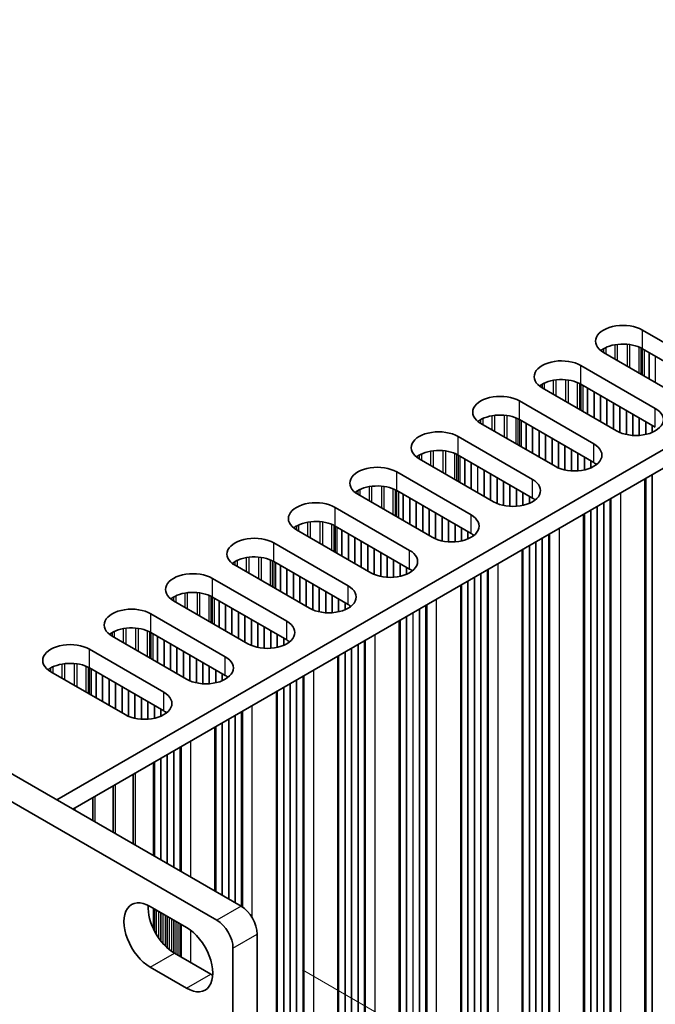
# Model space of a CAD drawing. Units: millimetres. Extents: x 0 to 9424, y 0 to 1686.
# Drawn here: x 492 to 547, y 851 to 937 of the extents above; entities that cross this region are included whole.
import ezdxf

# ---------------------------------------------------------------- set-up
doc = ezdxf.new("R2010")
doc.units = ezdxf.units.MM
doc.header["$LTSCALE"] = 5
doc.layers.get('Defpoints').update_dxf_attribs({"lineweight": 25})
for name, color, linetype, lineweight in [('Dimension (ISO)', 7, 'Continuous', 18), ('Visible (ISO)', 7, 'Continuous', 35), ('Visible Narrow (ISO)', 7, 'Continuous', 25)]:
    doc.layers.add(name, color=color, linetype=linetype, lineweight=lineweight)
doc.styles.add('Note Text (TK)', font='MS PGothic.ttf')
doc.dimstyles.new('Default - Method 1b (TK)', dxfattribs={"dimscale": 5, "dimtxt": 2.5, "dimasz": 2.5, "dimexe": 1, "dimexo": 1.5, "dimgap": 1, "dimtad": 1, "dimtoh": 1, "dimrnd": 1e-08, "dimdsep": 46, "dimtxsty": 'Note Text (TK)', "dimcen": 0.09, "dimdle": 5, "dimclrd": 100, "dimclre": 100, "dimclrt": 7, "dimadec": 1, "dimazin": 1, "dimtfac": 1, "dimtmove": 0, "dimatfit": 3, "dimfxl": 0, "dimtolj": 1, "dimlwd": -1, "dimlwe": -1, "dimarcsym": 0})

# ---------------------------------------------------------------- blocks, each defined once
blk = doc.blocks.new('*D14')
at = {"layer": 'Defpoints', "color": 0, "transparency": 16777216}
for p in [(169.173, 984.149), (510.423, 787.128), (510.423, 709.561)]:
    blk.add_point(p, dxfattribs=at)
at = {"layer": 'Dimension (ISO)', "color": 100, "transparency": 16777216}
for p, q in [((169.173, 975.489), (169.173, 900.808)), ((179.998, 900.332), (499.597, 715.811)), ((510.423, 778.468), (510.423, 703.788))]:
    blk.add_line(p, q, dxfattribs=at)
for points in [[(181.04, 902.136), (178.957, 898.528), (169.173, 906.582)], [(500.639, 717.615), (498.556, 714.007), (510.423, 709.561)]]:
    blk.add_solid(points, dxfattribs=at)
at = {"layer": 'Dimension (ISO)', "color": 7, "transparency": 16777216, "insert": (333.585, 823.321), "char_height": 12.5, "attachment_point": 4, "rotation": 330, "style": 'Note Text (TK)'}
blk.add_mtext('\\A1;{\\Q-30.000;\\W0.816;\\H0.816x;482.6}', dxfattribs=at)
blk = doc.blocks.new('*D16')
at = {"layer": 'Defpoints', "color": 0, "transparency": 16777216}
for p in [(509.008, 858.164), (509.008, 786.312), (576.184, 747.528)]:
    blk.add_point(p, dxfattribs=at)
at = {"layer": 'Dimension (ISO)', "color": 100, "transparency": 16777216}
for p, q in [((516.508, 853.833), (581.184, 816.493)), ((576.184, 806.88), (576.184, 760.028)), ((516.508, 781.982), (581.184, 744.642))]:
    blk.add_line(p, q, dxfattribs=at)
for points in [[(574.1, 806.88), (578.267, 806.88), (576.184, 819.38)], [(574.1, 760.028), (578.267, 760.028), (576.184, 747.528)]]:
    blk.add_solid(points, dxfattribs=at)
at = {"layer": 'Dimension (ISO)', "color": 7, "transparency": 16777216, "insert": (566.084, 775.041), "char_height": 12.5, "attachment_point": 4, "rotation": 90, "style": 'Note Text (TK)'}
blk.add_mtext('\\A1;{\\Q30.000;\\W0.816;\\H0.816x;88}', dxfattribs=at)

msp = doc.modelspace()

# ---------------------------------------------------------------- linework, layer by layer
at = {"layer": 'Visible (ISO)'}
for p, q in [((172.7084, 1054.776), (511.1297, 859.3883)), ((170.5871, 1053.5512), (509.0084, 858.1636)), ((722.5193, 1000.0503), (495.0077, 868.6964)), ((722.5193, 998.4173), (496.4219, 867.8799)), ((546.2376, 909.7866), (552.7429, 906.0307)), ((549.3488, 904.0711), (542.8434, 907.827)), ((552.7429, 904.3977), (546.2376, 908.1536)), ((540.8635, 906.6839), (547.3689, 902.928)), ((543.9748, 900.9684), (537.4694, 904.7243)), ((547.3689, 901.295), (540.8635, 905.0509)), ((535.4895, 903.5812), (541.9949, 899.8253)), ((541.9949, 898.1923), (535.4895, 901.9482)), ((538.6008, 897.8657), (532.0954, 901.6216)), ((530.1155, 900.4785), (536.6209, 896.7227)), ((533.2268, 894.7631), (526.7214, 898.5189)), ((536.6209, 895.0897), (530.1155, 898.8455)), ((524.7415, 897.3758), (531.2469, 893.62)), ((546.4623, 896.7707), (546.4623, 832.1582)), ((531.2469, 891.987), (524.7415, 895.7429)), ((527.8528, 891.6604), (521.3474, 895.4163)), ((519.3675, 894.2732), (525.8729, 890.5173)), ((541.0882, 893.668), (541.0882, 829.0555)), ((522.4788, 888.5577), (515.9734, 892.3136)), ((525.8729, 888.8843), (519.3675, 892.6402)), ((513.9935, 891.1705), (520.4989, 887.4146)), ((535.7142, 890.5654), (535.7142, 825.9528)), ((517.1048, 885.455), (510.5994, 889.2109)), ((520.4989, 885.7816), (513.9935, 889.5375)), ((508.6195, 888.0678), (515.1249, 884.3119)), ((530.3402, 887.4627), (530.3402, 822.8501)), ((515.1249, 882.6789), (508.6195, 886.4348)), ((511.7307, 882.3523), (505.2254, 886.1082)), ((503.2455, 884.9651), (509.7508, 881.2092)), ((524.9662, 884.36), (524.9662, 819.7474)), ((506.3567, 879.2496), (499.8514, 883.0055)), ((509.7508, 879.5762), (503.2455, 883.3321)), ((497.8715, 881.8624), (504.3768, 878.1065)), ((519.5922, 881.2573), (519.5922, 816.6447)), ((504.3768, 876.4735), (497.8715, 880.2294)), ((500.9827, 876.1469), (494.4773, 879.9028)), ((514.2182, 878.1546), (514.2182, 813.5421)), ((508.8442, 875.0519), (508.8442, 860.7079)), ((503.4702, 863.8106), (503.4702, 871.9492)), ((501.7024, 864.8312), (501.7024, 870.9286)), ((499.9346, 865.8518), (499.9346, 869.908)), ((498.1669, 866.8724), (498.1669, 868.8874)), ((503.1748, 859.3679), (506.3567, 857.5308)), ((503.4702, 857.3819), (503.4702, 859.1974)), ((512.5439, 856.9389), (512.5439, 788.3531)), ((505.2961, 855.2855), (508.4781, 853.4483)), ((510.4226, 787.1284), (510.4226, 855.7141)), ((506.3567, 852.2236), (503.1748, 854.0607))]:
    msp.add_line(p, q, dxfattribs=at)
for centre, major_axis, start_param, end_param in [((544.5405, 908.8068), (-2.4, 0), 3.9269908, 7.0685835), ((544.5405, 907.1738), (-2.4, 0), 3.9269908, 5.6530481), ((539.1665, 905.7041), (-2.4, 0), 3.9269908, 7.0685835), ((539.1665, 904.0711), (-2.4, 0), 3.9269908, 5.6530481), ((533.7925, 902.6014), (-2.4, 0), 3.9269908, 7.0685835), ((545.6719, 901.9482), (2.4, 0), 3.9269908, 7.0685835), ((533.7925, 900.9684), (-2.4, 0), 3.9269908, 5.6530481), ((528.4185, 899.4987), (-2.4, 0), 3.9269908, 7.0685835), ((528.4185, 897.8657), (-2.4, 0), 3.9269908, 5.6530481), ((540.2979, 898.8455), (2.4, 0), 3.9269908, 7.0685835), ((523.0445, 896.3961), (-2.4, 0), 3.9269908, 7.0685835), ((540.2979, 897.2125), (-2.4, 0), 3.7717299, 3.9269908), ((534.9238, 895.7429), (2.4, 0), 3.9269908, 7.0685835), ((523.0445, 894.7631), (-2.4, 0), 3.9269908, 5.6530481), ((517.6704, 893.2934), (-2.4, 0), 3.9269908, 7.0685835), ((534.9238, 894.1099), (-2.4, 0), 3.7717299, 3.9269908), ((517.6704, 891.6604), (-2.4, 0), 3.9269908, 5.6530481), ((529.5498, 892.6402), (2.4, 0), 3.9269908, 7.0685835), ((512.2964, 890.1907), (-2.4, 0), 3.9269908, 7.0685835), ((529.5498, 891.0072), (-2.4, 0), 3.7717299, 3.9269908), ((524.1758, 889.5375), (2.4, 0), 3.9269908, 7.0685835), ((512.2964, 888.5577), (-2.4, 0), 3.9269908, 5.6530481), ((524.1758, 887.9045), (-2.4, 0), 3.7717299, 3.9269908), ((506.9224, 887.088), (-2.4, 0), 3.9269908, 7.0685835), ((518.8018, 886.4348), (2.4, 0), 3.9269908, 7.0685835), ((506.9224, 885.455), (-2.4, 0), 3.9269908, 5.6530481), ((501.5484, 883.9853), (-2.4, 0), 3.9269908, 7.0685835), ((518.8018, 884.8018), (-2.4, 0), 3.7717299, 3.9269908), ((501.5484, 882.3523), (-2.4, 0), 3.9269908, 5.6530481), ((513.4278, 883.3321), (2.4, 0), 3.9269908, 7.0685835), ((496.1744, 880.8826), (-2.4, 0), 3.9269908, 7.0685835), ((513.4278, 881.6991), (-2.4, 0), 3.7717299, 3.9269908), ((508.0538, 880.2294), (2.4, 0), 3.9269908, 7.0685835), ((496.1744, 879.2496), (-2.4, 0), 3.9269908, 5.6530481), ((508.0538, 878.5964), (-2.4, 0), 3.7717299, 3.9269908), ((502.6798, 877.1267), (2.4, 0), 3.9269908, 7.0685835), ((502.6798, 875.4937), (-2.4, 0), 3.7717299, 3.9269908), ((503.1748, 856.7143), (-1.625, 2.8146), 5.4977871, 8.6393798), ((505.2961, 857.9391), (1.625, -2.8146), 3.8527539, 5.4977871), ((511.1297, 857.7554), (-1, 1.7321), 3.9269908, 5.4977871), ((509.0084, 856.5306), (1, -1.7321), 0.7853982, 2.3561945), ((506.3567, 854.8772), (1.625, -2.8146), 5.4977871, 8.6393798), ((508.4781, 856.1019), (1.625, -2.8146), 5.4977871, 5.5720241)]:
    msp.add_ellipse(centre, major_axis=major_axis, ratio=0.5773503, start_param=start_param, end_param=end_param, dxfattribs=at)
at = {"layer": 'Visible Narrow (ISO)'}
for p, q in [((546.2376, 908.1536), (546.2376, 909.7866)), ((544.8974, 908.544), (544.8974, 906.6411)), ((542.8357, 908.1491), (542.8357, 907.8315)), ((543.0267, 908.249), (543.0267, 907.7212)), ((543.8169, 908.495), (543.8169, 907.265)), ((544.0422, 908.5292), (544.0422, 907.1349)), ((545.1227, 908.5181), (545.1227, 906.5111)), ((545.9129, 908.3105), (545.9129, 906.0549)), ((546.1039, 908.2251), (546.1039, 905.9446)), ((546.2306, 908.1576), (546.2306, 905.8714)), ((546.3888, 908.0663), (546.3888, 905.7801)), ((546.7891, 907.8352), (546.7891, 905.549)), ((546.8174, 907.8188), (546.8174, 905.5326)), ((547.3548, 907.5086), (547.3548, 905.2224)), ((540.8635, 905.0509), (540.8635, 906.6839)), ((537.6527, 905.1464), (537.6527, 904.6185)), ((538.4428, 905.3923), (538.4428, 904.1623)), ((538.6681, 905.4266), (538.6681, 904.0322)), ((539.5234, 905.4414), (539.5234, 903.5385)), ((539.7487, 905.4154), (539.7487, 903.4084)), ((540.5389, 905.2079), (540.5389, 902.9522)), ((540.7299, 905.1224), (540.7299, 902.8419)), ((537.4617, 905.0464), (537.4617, 904.7288)), ((540.8566, 905.0549), (540.8566, 902.7687)), ((541.0148, 904.9636), (541.0148, 902.6774)), ((541.4151, 904.7325), (541.4151, 902.4463)), ((541.4434, 904.7162), (541.4434, 902.43)), ((541.9808, 904.4059), (541.9808, 902.1197)), ((542.0091, 904.3896), (542.0091, 902.1034)), ((535.4895, 901.9482), (535.4895, 903.5812)), ((542.5465, 904.0793), (542.5465, 901.7931)), ((542.5747, 904.063), (542.5747, 901.7768)), ((543.1121, 903.7527), (543.1121, 901.4665)), ((543.1404, 903.7364), (543.1404, 901.4502)), ((543.6778, 903.4261), (543.6778, 901.1399)), ((543.7061, 903.4098), (543.7061, 901.1236)), ((544.2435, 903.0995), (544.2435, 900.8347)), ((544.2718, 903.0832), (544.2718, 900.8228)), ((544.8092, 902.7729), (544.8092, 900.6552)), ((544.8375, 902.7566), (544.8375, 900.649)), ((547.3689, 901.295), (547.3689, 902.928)), ((532.0877, 901.9437), (532.0877, 901.6261)), ((532.2787, 902.0437), (532.2787, 901.5158)), ((533.0688, 902.2896), (533.0688, 901.0596)), ((533.2941, 902.3239), (533.2941, 900.9296)), ((534.1494, 902.3387), (534.1494, 900.4358)), ((534.3747, 902.3127), (534.3747, 900.3057)), ((535.1649, 902.1052), (535.1649, 899.8495)), ((535.3559, 902.0197), (535.3559, 899.7392)), ((535.4826, 901.9522), (535.4826, 899.6661)), ((535.6408, 901.8609), (535.6408, 899.5747)), ((545.3749, 902.4463), (545.3749, 900.5732)), ((545.4032, 902.43), (545.4032, 900.5713)), ((545.9406, 902.1197), (545.9406, 900.5713)), ((545.9689, 902.1034), (545.9689, 900.5732)), ((546.5063, 901.7931), (546.5063, 900.649)), ((546.5345, 901.7768), (546.5345, 900.6552)), ((536.0411, 901.6298), (536.0411, 899.3436)), ((536.0694, 901.6135), (536.0694, 899.3273)), ((536.6068, 901.3032), (536.6068, 899.017)), ((536.635, 901.2869), (536.635, 899.0007)), ((537.1724, 900.9766), (537.1724, 898.6904)), ((537.2007, 900.9603), (537.2007, 898.6741)), ((547.0719, 901.4665), (547.0719, 900.8228)), ((547.1002, 901.4502), (547.1002, 900.8347)), ((530.1155, 898.8455), (530.1155, 900.4785)), ((537.7381, 900.65), (537.7381, 898.3638)), ((537.7664, 900.6337), (537.7664, 898.3475)), ((538.3038, 900.3234), (538.3038, 898.0372)), ((538.3321, 900.3071), (538.3321, 898.0209)), ((538.8695, 899.9968), (538.8695, 897.732)), ((538.8978, 899.9805), (538.8978, 897.7201)), ((527.6948, 899.1869), (527.6948, 897.9569)), ((527.9201, 899.2212), (527.9201, 897.8269)), ((528.7754, 899.236), (528.7754, 897.3331)), ((529.0007, 899.21), (529.0007, 897.203)), ((539.4352, 899.6702), (539.4352, 897.5525)), ((539.4635, 899.6539), (539.4635, 897.5463)), ((540.0009, 899.3436), (540.0009, 897.4706)), ((540.0292, 899.3273), (540.0292, 897.4686)), ((541.9949, 898.1923), (541.9949, 899.8253)), ((526.7136, 898.841), (526.7136, 898.5234)), ((526.9047, 898.941), (526.9047, 898.4132)), ((529.7909, 899.0025), (529.7909, 896.7468)), ((529.9819, 898.9171), (529.9819, 896.6365)), ((530.1086, 898.8495), (530.1086, 896.5634)), ((530.2667, 898.7582), (530.2667, 896.472)), ((530.6671, 898.5271), (530.6671, 896.2409)), ((530.6954, 898.5108), (530.6954, 896.2246)), ((540.5666, 899.017), (540.5666, 897.4686)), ((540.5948, 899.0007), (540.5948, 897.4706)), ((541.1322, 898.6904), (541.1322, 897.5463)), ((541.1605, 898.6741), (541.1605, 897.5525)), ((541.6979, 898.3638), (541.6979, 897.7201)), ((541.7262, 898.3475), (541.7262, 897.732)), ((524.7415, 895.7429), (524.7415, 897.3758)), ((531.2328, 898.2005), (531.2328, 895.9143)), ((531.261, 898.1842), (531.261, 895.898)), ((531.7984, 897.8739), (531.7984, 895.5877)), ((531.8267, 897.8576), (531.8267, 895.5714)), ((532.3641, 897.5473), (532.3641, 895.2611)), ((532.3924, 897.531), (532.3924, 895.2448)), ((532.9298, 897.2207), (532.9298, 894.9345)), ((532.9581, 897.2044), (532.9581, 894.9182)), ((533.4955, 896.8941), (533.4955, 894.6293)), ((533.5238, 896.8778), (533.5238, 894.6174)), ((534.0612, 896.5675), (534.0612, 894.4498)), ((534.0895, 896.5512), (534.0895, 894.4437)), ((536.6209, 895.0897), (536.6209, 896.7227)), ((546.5063, 896.7961), (546.5063, 836.7673)), ((546.5345, 896.8125), (546.5345, 836.653)), ((547.0719, 897.1227), (547.0719, 836.4407)), ((547.1002, 897.1391), (547.1002, 836.3264)), ((521.3396, 895.7384), (521.3396, 895.4208)), ((521.5306, 895.8383), (521.5306, 895.3105)), ((522.3208, 896.0842), (522.3208, 894.8543)), ((522.5461, 896.1185), (522.5461, 894.7242)), ((523.4014, 896.1333), (523.4014, 894.2304)), ((523.6267, 896.1073), (523.6267, 894.1003)), ((524.4169, 895.8998), (524.4169, 893.6441)), ((524.6079, 895.8144), (524.6079, 893.5338)), ((524.7345, 895.7469), (524.7345, 893.4607)), ((524.8927, 895.6556), (524.8927, 893.3694)), ((534.6269, 896.2409), (534.6269, 894.3679)), ((534.6551, 896.2246), (534.6551, 894.3659)), ((535.1926, 895.9143), (535.1926, 894.3659)), ((535.2208, 895.898), (535.2208, 894.3679)), ((525.2931, 895.4244), (525.2931, 893.1382)), ((525.3213, 895.4081), (525.3213, 893.1219)), ((525.8587, 895.0978), (525.8587, 892.8116)), ((525.887, 895.0815), (525.887, 892.7953)), ((526.4244, 894.7712), (526.4244, 892.485)), ((535.7582, 895.5877), (535.7582, 894.4437)), ((535.7865, 895.5714), (535.7865, 894.4498)), ((536.3239, 895.2611), (536.3239, 894.6174)), ((536.3522, 895.2448), (536.3522, 894.6293)), ((543.395, 894.9998), (543.395, 832.3582)), ((543.4351, 895.023), (543.4351, 832.1963)), ((543.4916, 895.0556), (543.4916, 832.131)), ((544.3284, 895.5387), (544.3284, 831.6479)), ((519.3675, 892.6402), (519.3675, 894.2732)), ((526.4527, 894.7549), (526.4527, 892.4687)), ((526.9901, 894.4446), (526.9901, 892.1584)), ((527.0184, 894.4283), (527.0184, 892.1421)), ((527.5558, 894.118), (527.5558, 891.8318)), ((527.5841, 894.1017), (527.5841, 891.8155)), ((541.6979, 894.02), (541.6979, 833.338)), ((541.7262, 894.0364), (541.7262, 833.2237)), ((542.2636, 894.3466), (542.2636, 833.0114)), ((542.2919, 894.363), (542.2919, 832.8971)), ((542.8293, 894.6732), (542.8293, 832.6848)), ((542.8576, 894.6896), (542.8576, 832.5705)), ((528.1215, 893.7914), (528.1215, 891.5266)), ((528.1498, 893.7751), (528.1498, 891.5147)), ((528.6872, 893.4648), (528.6872, 891.3471)), ((528.7155, 893.4485), (528.7155, 891.341)), ((529.2529, 893.1382), (529.2529, 891.2652)), ((529.2811, 893.1219), (529.2811, 891.2632)), ((531.2469, 891.987), (531.2469, 893.62)), ((541.1322, 893.6934), (541.1322, 833.6646)), ((541.1605, 893.7098), (541.1605, 833.5503)), ((515.9656, 892.6357), (515.9656, 892.3181)), ((516.1566, 892.7356), (516.1566, 892.2078)), ((516.9468, 892.9815), (516.9468, 891.7516)), ((517.1721, 893.0158), (517.1721, 891.6215)), ((518.0274, 893.0306), (518.0274, 891.1277)), ((518.2527, 893.0046), (518.2527, 890.9976)), ((519.0428, 892.7971), (519.0428, 890.5414)), ((519.2338, 892.7117), (519.2338, 890.4311)), ((519.3605, 892.6442), (519.3605, 890.358)), ((519.5187, 892.5529), (519.5187, 890.2667)), ((519.919, 892.3217), (519.919, 890.0355)), ((519.9473, 892.3054), (519.9473, 890.0192)), ((529.8185, 892.8116), (529.8185, 891.2632)), ((529.8468, 892.7953), (529.8468, 891.2652)), ((530.3842, 892.485), (530.3842, 891.341)), ((530.4125, 892.4687), (530.4125, 891.3471)), ((538.9544, 892.436), (538.9544, 828.5452)), ((520.4847, 891.9951), (520.4847, 889.7089)), ((520.513, 891.9788), (520.513, 889.6926)), ((521.0504, 891.6685), (521.0504, 889.3823)), ((521.0787, 891.6522), (521.0787, 889.366)), ((521.6161, 891.3419), (521.6161, 889.0557)), ((521.6444, 891.3256), (521.6444, 889.0394)), ((530.9499, 892.1584), (530.9499, 891.5147)), ((530.9782, 892.1421), (530.9782, 891.5266)), ((537.4553, 891.5706), (537.4553, 829.5821)), ((537.4836, 891.5869), (537.4836, 829.4678)), ((538.021, 891.8972), (538.021, 829.2555)), ((538.061, 891.9203), (538.061, 829.0936)), ((538.1176, 891.953), (538.1176, 829.0283)), ((513.9935, 889.5375), (513.9935, 891.1705)), ((522.1818, 891.0153), (522.1818, 888.7292)), ((522.2101, 890.999), (522.2101, 888.7128)), ((522.7475, 890.6887), (522.7475, 888.424)), ((522.7758, 890.6724), (522.7758, 888.412)), ((525.8729, 888.8843), (525.8729, 890.5173)), ((535.7582, 890.5908), (535.7582, 830.5619)), ((535.7865, 890.6071), (535.7865, 830.4476)), ((536.3239, 890.9174), (536.3239, 830.2353)), ((536.3522, 890.9337), (536.3522, 830.121)), ((536.8896, 891.244), (536.8896, 829.9087)), ((536.9179, 891.2603), (536.9179, 829.7944)), ((510.7826, 889.6329), (510.7826, 889.1051)), ((511.5728, 889.8788), (511.5728, 888.6489)), ((511.7981, 889.9131), (511.7981, 888.5188)), ((512.6534, 889.9279), (512.6534, 888.025)), ((512.8787, 889.9019), (512.8787, 887.8949)), ((513.6688, 889.6944), (513.6688, 887.4387)), ((513.8598, 889.609), (513.8598, 887.3285)), ((523.3132, 890.3621), (523.3132, 888.2444)), ((523.3414, 890.3458), (523.3414, 888.2383)), ((523.8788, 890.0355), (523.8788, 888.1625)), ((523.9071, 890.0192), (523.9071, 888.1606)), ((524.4445, 889.7089), (524.4445, 888.1606)), ((524.4728, 889.6926), (524.4728, 888.1625)), ((510.5916, 889.533), (510.5916, 889.2154)), ((513.9865, 889.5415), (513.9865, 887.2553)), ((514.1447, 889.4502), (514.1447, 887.164)), ((514.545, 889.219), (514.545, 886.9329)), ((514.5733, 889.2027), (514.5733, 886.9165)), ((515.1107, 888.8924), (515.1107, 886.6063)), ((515.139, 888.8761), (515.139, 886.5899)), ((525.0102, 889.3823), (525.0102, 888.2383)), ((525.0385, 889.366), (525.0385, 888.2444)), ((525.5759, 889.0557), (525.5759, 888.412)), ((525.6042, 889.0394), (525.6042, 888.424)), ((532.647, 888.7945), (532.647, 826.1529)), ((532.687, 888.8176), (532.687, 825.9909)), ((532.7436, 888.8503), (532.7436, 825.9256)), ((533.5803, 889.3334), (533.5803, 825.4425)), ((508.6195, 886.4348), (508.6195, 888.0678)), ((515.6764, 888.5659), (515.6764, 886.2797)), ((515.7047, 888.5495), (515.7047, 886.2633)), ((516.2421, 888.2393), (516.2421, 885.9531)), ((516.2704, 888.2229), (516.2704, 885.9367)), ((516.8078, 887.9127), (516.8078, 885.6265)), ((516.8361, 887.8963), (516.8361, 885.6101)), ((531.5156, 888.1413), (531.5156, 826.806)), ((531.5439, 888.1576), (531.5439, 826.6917)), ((532.0813, 888.4679), (532.0813, 826.4795)), ((532.1096, 888.4842), (532.1096, 826.3651)), ((517.3735, 887.5861), (517.3735, 885.3213)), ((517.4017, 887.5697), (517.4017, 885.3094)), ((517.9391, 887.2595), (517.9391, 885.1418)), ((517.9674, 887.2431), (517.9674, 885.1356)), ((520.4989, 885.7816), (520.4989, 887.4146)), ((530.3842, 887.4881), (530.3842, 827.4592)), ((530.4125, 887.5044), (530.4125, 827.3449)), ((530.9499, 887.8147), (530.9499, 827.1326)), ((530.9782, 887.831), (530.9782, 827.0183)), ((505.2176, 886.4303), (505.2176, 886.1127)), ((505.4086, 886.5302), (505.4086, 886.0024)), ((506.1988, 886.7762), (506.1988, 885.5462)), ((506.4241, 886.8104), (506.4241, 885.4161)), ((507.2793, 886.8252), (507.2793, 884.9223)), ((507.5047, 886.7992), (507.5047, 884.7922)), ((508.2948, 886.5917), (508.2948, 884.336)), ((508.4858, 886.5063), (508.4858, 884.2258)), ((508.6125, 886.4388), (508.6125, 884.1526)), ((508.7707, 886.3475), (508.7707, 884.0613)), ((518.5048, 886.9329), (518.5048, 885.0598)), ((518.5331, 886.9165), (518.5331, 885.0579)), ((519.0705, 886.6063), (519.0705, 885.0579)), ((519.0988, 886.5899), (519.0988, 885.0598)), ((519.6362, 886.2797), (519.6362, 885.1356)), ((519.6645, 886.2633), (519.6645, 885.1418)), ((528.2063, 886.2307), (528.2063, 822.3398)), ((509.171, 886.1164), (509.171, 883.8302)), ((509.1993, 886.1), (509.1993, 883.8138)), ((509.7367, 885.7898), (509.7367, 883.5036)), ((509.765, 885.7734), (509.765, 883.4872)), ((510.3024, 885.4632), (510.3024, 883.177)), ((510.3307, 885.4468), (510.3307, 883.1606)), ((520.2019, 885.9531), (520.2019, 885.3094)), ((520.2302, 885.9367), (520.2302, 885.3213)), ((526.7073, 885.3652), (526.7073, 823.3768)), ((526.7356, 885.3815), (526.7356, 823.2625)), ((527.273, 885.6918), (527.273, 823.0502)), ((527.313, 885.7149), (527.313, 822.8882)), ((527.3696, 885.7476), (527.3696, 822.8229)), ((503.2455, 883.3321), (503.2455, 884.9651)), ((510.8681, 885.1366), (510.8681, 882.8504)), ((510.8964, 885.1202), (510.8964, 882.834)), ((511.4338, 884.81), (511.4338, 882.5238)), ((511.462, 884.7936), (511.462, 882.5074)), ((511.9994, 884.4834), (511.9994, 882.2186)), ((512.0277, 884.467), (512.0277, 882.2067)), ((525.5759, 884.712), (525.5759, 824.03)), ((525.6042, 884.7283), (525.6042, 823.9157)), ((526.1416, 885.0386), (526.1416, 823.7034)), ((526.1699, 885.0549), (526.1699, 823.5891)), ((500.8248, 883.6735), (500.8248, 882.4435)), ((501.0501, 883.7078), (501.0501, 882.3134)), ((501.9053, 883.7225), (501.9053, 881.8196)), ((502.1306, 883.6966), (502.1306, 881.6896)), ((512.5651, 884.1568), (512.5651, 882.0391)), ((512.5934, 884.1404), (512.5934, 882.0329)), ((513.1308, 883.8302), (513.1308, 881.9571)), ((513.1591, 883.8138), (513.1591, 881.9552)), ((515.1249, 882.6789), (515.1249, 884.3119)), ((525.0102, 884.3854), (525.0102, 824.3566)), ((525.0385, 884.4017), (525.0385, 824.2423)), ((499.8436, 883.3276), (499.8436, 883.01)), ((500.0346, 883.4275), (500.0346, 882.8997)), ((502.9208, 883.4891), (502.9208, 881.2334)), ((503.1118, 883.4036), (503.1118, 881.1231)), ((503.2385, 883.3361), (503.2385, 881.0499)), ((503.3967, 883.2448), (503.3967, 880.9586)), ((503.797, 883.0137), (503.797, 880.7275)), ((503.8253, 882.9973), (503.8253, 880.7112)), ((513.6965, 883.5036), (513.6965, 881.9552)), ((513.7248, 883.4872), (513.7248, 881.9571)), ((514.2622, 883.177), (514.2622, 882.0329)), ((514.2905, 883.1606), (514.2905, 882.0391)), ((514.8279, 882.8504), (514.8279, 882.2067)), ((514.8562, 882.834), (514.8562, 882.2186)), ((522.8323, 883.128), (522.8323, 819.2371)), ((497.8715, 880.2294), (497.8715, 881.8624)), ((504.3627, 882.6871), (504.3627, 880.4009)), ((504.391, 882.6707), (504.391, 880.3846)), ((504.9284, 882.3605), (504.9284, 880.0743)), ((504.9567, 882.3441), (504.9567, 880.058)), ((505.4941, 882.0339), (505.4941, 879.7477)), ((505.5223, 882.0175), (505.5223, 879.7314)), ((520.7676, 881.9359), (520.7676, 820.6007)), ((520.7959, 881.9522), (520.7959, 820.4864)), ((521.3333, 882.2625), (521.3333, 820.2741)), ((521.3615, 882.2788), (521.3615, 820.1598)), ((521.8989, 882.5891), (521.8989, 819.9475)), ((521.939, 882.6122), (521.939, 819.7855)), ((521.9956, 882.6449), (521.9956, 819.7202)), ((506.0598, 881.7073), (506.0598, 879.4211)), ((506.088, 881.6909), (506.088, 879.4048)), ((506.6254, 881.3807), (506.6254, 879.1159)), ((506.6537, 881.3644), (506.6537, 879.104)), ((507.1911, 881.0541), (507.1911, 878.9364)), ((507.2194, 881.0378), (507.2194, 878.9302)), ((509.7508, 879.5762), (509.7508, 881.2092)), ((519.6362, 881.2827), (519.6362, 821.2539)), ((519.6645, 881.299), (519.6645, 821.1396)), ((520.2019, 881.6093), (520.2019, 820.9273)), ((520.2302, 881.6256), (520.2302, 820.813)), ((494.4696, 880.2249), (494.4696, 879.9073)), ((494.6606, 880.3249), (494.6606, 879.797)), ((495.4507, 880.5708), (495.4507, 879.3408)), ((495.6761, 880.6051), (495.6761, 879.2107)), ((496.5313, 880.6199), (496.5313, 878.717)), ((496.7566, 880.5939), (496.7566, 878.5869)), ((497.5468, 880.3864), (497.5468, 878.1307)), ((497.7378, 880.3009), (497.7378, 878.0204)), ((497.8645, 880.2334), (497.8645, 877.9473)), ((498.0227, 880.1421), (498.0227, 877.8559)), ((507.7568, 880.7275), (507.7568, 878.8544)), ((507.7851, 880.7112), (507.7851, 878.8525)), ((508.3225, 880.4009), (508.3225, 878.8525)), ((508.3508, 880.3846), (508.3508, 878.8544)), ((498.423, 879.911), (498.423, 877.6248)), ((498.4513, 879.8947), (498.4513, 877.6085)), ((498.9887, 879.5844), (498.9887, 877.2982)), ((499.017, 879.5681), (499.017, 877.2819)), ((499.5544, 879.2578), (499.5544, 876.9716)), ((508.8882, 880.0743), (508.8882, 878.9302)), ((508.9165, 880.058), (508.9165, 878.9364)), ((509.4539, 879.7477), (509.4539, 879.104)), ((509.4821, 879.7314), (509.4821, 879.1159)), ((516.5249, 879.4864), (516.5249, 816.8448)), ((516.565, 879.5095), (516.565, 816.6829)), ((516.6216, 879.5422), (516.6216, 816.6175)), ((517.4583, 880.0253), (517.4583, 816.1344)), ((499.5827, 879.2415), (499.5827, 876.9553)), ((500.1201, 878.9312), (500.1201, 876.645)), ((500.1483, 878.9149), (500.1483, 876.6287)), ((500.6857, 878.6046), (500.6857, 876.3184)), ((500.714, 878.5883), (500.714, 876.3021)), ((514.8279, 878.5066), (514.8279, 817.8246)), ((514.8562, 878.5229), (514.8562, 817.7103)), ((515.3936, 878.8332), (515.3936, 817.498)), ((515.4218, 878.8495), (515.4218, 817.3837)), ((515.9592, 879.1598), (515.9592, 817.1714)), ((515.9875, 879.1761), (515.9875, 817.0571)), ((501.2514, 878.278), (501.2514, 876.0132)), ((501.2797, 878.2617), (501.2797, 876.0013)), ((501.8171, 877.9514), (501.8171, 875.8337)), ((501.8454, 877.9351), (501.8454, 875.8275)), ((502.3828, 877.6248), (502.3828, 875.7517)), ((502.4111, 877.6085), (502.4111, 875.7498)), ((504.3768, 876.4735), (504.3768, 878.1065)), ((514.2622, 878.18), (514.2622, 818.1512)), ((514.2905, 878.1963), (514.2905, 818.0369)), ((502.9485, 877.2982), (502.9485, 875.7498)), ((502.9768, 877.2819), (502.9768, 875.7517)), ((503.5142, 876.9716), (503.5142, 875.8275)), ((503.5425, 876.9553), (503.5425, 875.8337)), ((512.0843, 876.9226), (512.0843, 858.4091)), ((504.0799, 876.645), (504.0799, 876.0013)), ((504.1081, 876.6287), (504.1081, 876.0132)), ((510.5852, 876.0571), (510.5852, 859.7027)), ((510.6135, 876.0735), (510.6135, 859.6864)), ((511.1509, 876.3837), (511.1509, 859.3759)), ((511.191, 876.4069), (511.191, 859.3514)), ((511.2476, 876.4395), (511.2476, 859.3146)), ((508.8882, 875.0773), (508.8882, 860.6825)), ((508.9165, 875.0937), (508.9165, 860.6662)), ((509.4539, 875.4039), (509.4539, 860.3559)), ((509.4821, 875.4203), (509.4821, 860.3396)), ((510.0195, 875.7305), (510.0195, 860.0293)), ((510.0478, 875.7469), (510.0478, 860.013)), ((505.7769, 873.281), (505.7769, 862.4788)), ((505.817, 873.3042), (505.817, 862.4557)), ((505.8735, 873.3368), (505.8735, 862.423)), ((506.7103, 873.8199), (506.7103, 861.9399)), ((504.6455, 872.6278), (504.6455, 863.132)), ((504.6738, 872.6442), (504.6738, 863.1157)), ((505.2112, 872.9544), (505.2112, 862.8054)), ((505.2395, 872.9708), (505.2395, 862.7891)), ((503.5142, 871.9746), (503.5142, 863.7852)), ((503.5425, 871.991), (503.5425, 863.7688)), ((504.0799, 872.3012), (504.0799, 863.4586)), ((504.1081, 872.3176), (504.1081, 863.4423)), ((501.9061, 864.7136), (501.9061, 871.0462)), ((500.1384, 865.7342), (500.1384, 870.0256)), ((498.3706, 866.7548), (498.3706, 869.005)), ((496.6028, 867.7754), (496.6028, 867.9844)), ((503.5142, 859.172), (503.5142, 857.2921)), ((503.5425, 859.1556), (503.5425, 857.2365)), ((503.7122, 859.0577), (503.7122, 856.9309)), ((503.9101, 858.9434), (503.9101, 856.6225)), ((504.0799, 858.8454), (504.0799, 856.3897)), ((504.1081, 858.829), (504.1081, 856.3533)), ((504.2778, 858.7311), (504.2778, 856.148)), ((504.4758, 858.6168), (504.4758, 855.9338)), ((511.1297, 859.3883), (509.0084, 858.1636)), ((504.6455, 858.5188), (504.6455, 855.7696)), ((504.6738, 858.5024), (504.6738, 855.7438)), ((504.8435, 858.4045), (504.8435, 855.5987)), ((505.0415, 858.2902), (505.0415, 855.4487)), ((505.2112, 858.1922), (505.2112, 855.3362)), ((505.2395, 858.1758), (505.2395, 855.3189)), ((505.4092, 858.0779), (505.4092, 855.2201)), ((505.6072, 857.9636), (505.6072, 855.1058)), ((505.7769, 857.8656), (505.7769, 855.0078)), ((505.817, 857.8424), (505.817, 854.9847)), ((505.8735, 857.8098), (505.8735, 854.952)), ((506.7103, 857.2951), (506.7103, 854.469)), ((510.4226, 855.7141), (512.5439, 856.9389)), ((503.1748, 854.0607), (505.2961, 855.2855)), ((506.3567, 852.2236), (508.4781, 853.4483))]:
    msp.add_line(p, q, dxfattribs=at)

# ---------------------------------------------------------------- dimensions: what is measured, and where the dimension line sits
at = {"layer": 'Dimension (ISO)', "color": 100, "true_color": 0x00ff3f}
for base, p1, p2, angle, text, picture, middle in [((510.4226, 709.5612), (169.1729, 984.149), (510.4226, 787.1284), 150, '{\\Q-30.000;\\W0.816;\\H0.816x;<>}', '*D14', (339.7977, 808.0715)), ((576.1835, 747.5283), (509.0084, 858.1636), (509.0084, 786.3119), 90, '{\\Q30.000;\\W0.816;\\H0.816x;<>}', '*D16', (576.1835, 783.4542))]:
    dim = msp.add_linear_dim(base=base, p1=p1, p2=p2, angle=angle, text=text, dimstyle='Default - Method 1b (TK)', override={"dimgap": 1, "dimtoh": 0, "dimdec": 2, "dimlfac": 1.224745, "dimtol": 0, "dimlim": 0, "dimtp": 0, "dimtm": 0, "dimtdec": 2, "dimtofl": 0, "dimatfit": 1}, dxfattribs=at)
    dim.commit()
    dim.dimension.update_dxf_attribs({"geometry": picture, "text_midpoint": middle, "dimtype": 160})

doc.saveas('drawing.dxf')
